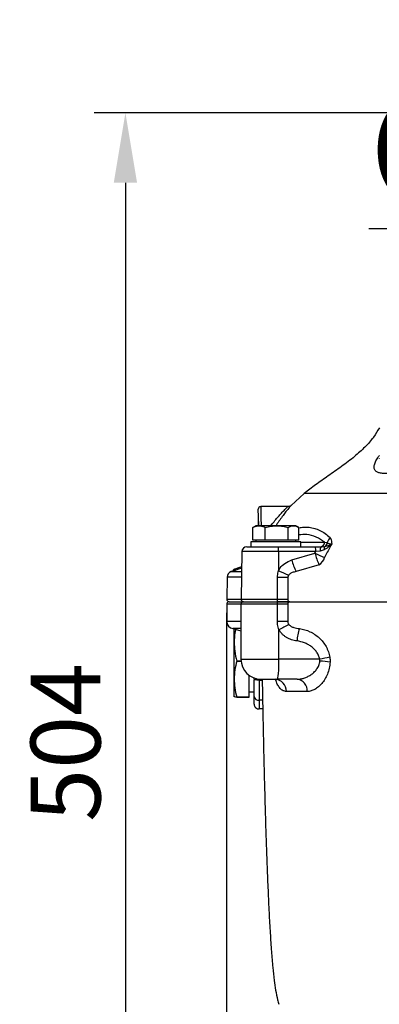
# Model space of a CAD drawing. Units: millimetres. Extents: x 376 to 12135, y -2247 to 7239.
# Drawn here: x 2632 to 2776, y 5952 to 6346 of the extents above; entities that cross this region are included whole.
import ezdxf

# ---------------------------------------------------------------- set-up
doc = ezdxf.new("R2010")
doc.units = ezdxf.units.MM
doc.header["$PDSIZE"] = -1
doc.layers.add('1', color=1, linetype='Continuous', lineweight=25)
doc.layers.add('FORMAT', color=7, linetype='Continuous', lineweight=30)
doc.layers.add('Dim', color=7, linetype='Continuous')
doc.styles.add('SLDTEXTSTYLE0', font='TXT', dxfattribs={"width": 0.605})
doc.dimstyles.new('1$0', dxfattribs={"dimscale": 10, "dimtxt": 2.8, "dimasz": 2.8, "dimexe": 1.25, "dimexo": 0, "dimgap": 1, "dimtad": 1, "dimrnd": 0.01, "dimdsep": 46, "dimtxsty": 'Standard', "dimcen": 0, "dimclrd": 256, "dimclre": 6, "dimclrt": 7, "dimazin": 2, "dimtfac": 0.8, "dimtmove": 0, "dimatfit": 3, "dimfxl": 1, "dimtolj": 1, "dimarcsym": 0})

# ---------------------------------------------------------------- blocks, each defined once
blk = doc.blocks.new('*D300')
at = {"layer": 'Defpoints', "color": 0, "transparency": 16777216}
for p in [(2830.2, 6308.62), (2674.64, 5804.77), (2767.47, 5804.77)]:
    blk.add_point(p, dxfattribs=at)
at = {"layer": 'Dim', "color": 6, "lineweight": -2, "transparency": 16777216}
for p, q in [((2830.2, 6308.62), (2662.14, 6308.62)), ((2767.47, 5804.77), (2662.14, 5804.77))]:
    blk.add_line(p, q, dxfattribs=at)
at = {"layer": 'Dim', "lineweight": -2, "transparency": 16777216}
blk.add_line((2674.64, 6280.62), (2674.64, 5832.77), dxfattribs=at)
at = {"layer": 'Dim', "transparency": 16777216}
for points in [[(2669.97, 6280.62), (2679.31, 6280.62), (2674.64, 6308.62)], [(2669.97, 5832.77), (2679.31, 5832.77), (2674.64, 5804.77)]]:
    blk.add_solid(points, dxfattribs=at)
at = {"layer": 'Dim', "color": 7, "transparency": 16777216, "insert": (2650.64, 6056.69), "char_height": 28, "attachment_point": 5, "rotation": 90}
blk.add_mtext('\\A1;504', dxfattribs=at)
blk = doc.blocks.new('*D294')
at = {"layer": 'Defpoints', "color": 0, "transparency": 16777216}
for p in [(3062.19, 6226.32), (2715.2, 6108.5), (3062.19, 5664.99)]:
    blk.add_point(p, dxfattribs=at)
at = {"layer": 'Dim', "color": 6, "lineweight": -2, "transparency": 16777216}
for p, q in [((3062.19, 6226.32), (3062.19, 5652.49)), ((2715.2, 6108.5), (2715.2, 5652.49))]:
    blk.add_line(p, q, dxfattribs=at)
at = {"layer": 'Dim', "lineweight": -2, "transparency": 16777216}
blk.add_line((2743.2, 5664.99), (3034.19, 5664.99), dxfattribs=at)
at = {"layer": 'Dim', "transparency": 16777216}
for points in [[(2743.2, 5669.66), (2743.2, 5660.32), (2715.2, 5664.99)], [(3034.19, 5669.66), (3034.19, 5660.32), (3062.19, 5664.99)]]:
    blk.add_solid(points, dxfattribs=at)
at = {"layer": 'Dim', "color": 7, "transparency": 16777216, "insert": (2853.71, 5688.99), "char_height": 28, "attachment_point": 5}
blk.add_mtext('\\A1;347', dxfattribs=at)

msp = doc.modelspace()

# ---------------------------------------------------------------- linework, layer by layer
at = {"layer": '1', "lineweight": 30}
for p, q in [((2746.293, 6156.307), (2740.984, 6151.475)), ((2830.203, 6156.307), (2746.293, 6156.307)), ((2739.567, 6151.018), (2728.87, 6151.018)), ((2726.94, 6143.368), (2725.906, 6142.77)), ((2728.187, 6143.368), (2726.94, 6143.368)), ((2727.908, 6143.368), (2727.908, 6145.327)), ((2735.278, 6143.368), (2728.187, 6143.368)), ((2742.031, 6143.368), (2735.278, 6143.368)), ((2742.94, 6143.368), (2742.031, 6143.368)), ((2743.975, 6142.77), (2742.94, 6143.368)), ((2725.914, 6142.755), (2725.711, 6142.653)), ((2725.711, 6137.568), (2725.711, 6142.653)), ((2730.663, 6137.568), (2730.663, 6142.653)), ((2739.893, 6137.568), (2739.893, 6142.653)), ((2744.17, 6137.568), (2744.17, 6142.653)), ((2723.29, 6134.968), (2735.854, 6134.968)), ((2724.94, 6136.968), (2724.94, 6134.968)), ((2744.94, 6136.968), (2724.94, 6136.968)), ((2728.187, 6137.568), (2725.711, 6137.568)), ((2726.94, 6137.568), (2726.94, 6136.968)), ((2730.663, 6137.568), (2728.187, 6137.568)), ((2735.278, 6137.568), (2730.663, 6137.568)), ((2739.893, 6137.568), (2735.278, 6137.568)), ((2735.854, 6134.968), (2750.713, 6134.968)), ((2742.031, 6137.568), (2739.893, 6137.568)), ((2744.17, 6137.568), (2742.031, 6137.568)), ((2742.94, 6136.968), (2742.94, 6137.568)), ((2744.94, 6134.968), (2744.94, 6136.968)), ((2744.94, 6136.828), (2754.515, 6136.828)), ((2750.713, 6134.968), (2753.004, 6134.968)), ((2753.004, 6134.968), (2754.492, 6135.113)), ((2754.515, 6136.828), (2755.529, 6136.651)), ((2721.29, 6133.003), (2720.958, 6113.985)), ((2736.011, 6133.003), (2721.29, 6133.003)), ((2736.011, 6133.003), (2736.022, 6125.396)), ((2750.869, 6133.003), (2736.011, 6133.003)), ((2741.282, 6129.667), (2750.579, 6132.407)), ((2750.579, 6132.407), (2750.869, 6133.003)), ((2752.639, 6133.267), (2750.869, 6133.003)), ((2754.321, 6133.794), (2752.639, 6133.267)), ((2752.234, 6127.796), (2742.992, 6125.055)), ((2717.878, 6125.368), (2717.018, 6125.055)), ((2717.018, 6125.055), (2721.151, 6125.055)), ((2717.903, 6125.274), (2717.903, 6125.784)), ((2721.185, 6126.978), (2719.903, 6126.512)), ((2719.903, 6125.941), (2719.903, 6126.512)), ((2721.175, 6126.402), (2719.903, 6125.941)), ((2715.374, 6122.75), (2715.221, 6113.985)), ((2721.111, 6122.75), (2715.374, 6122.75)), ((2735.524, 6113.985), (2735.575, 6122.75)), ((2715.203, 6111.968), (2715.203, 6105.039)), ((2720.94, 6111.968), (2715.203, 6111.968)), ((2715.221, 6113.985), (2720.958, 6113.985)), ((2716.203, 6112.968), (2721.958, 6112.968)), ((2720.94, 6111.968), (2720.94, 6089.968)), ((2720.94, 6111.968), (2720.94, 6089.968)), ((2735.517, 6111.968), (2720.94, 6111.968)), ((2720.958, 6113.985), (2735.524, 6113.985)), ((2721.94, 6112.968), (2735.476, 6112.968)), ((2735.476, 6112.968), (2740.448, 6112.968)), ((2739.66, 6111.968), (2735.517, 6111.968)), ((2735.517, 6105.039), (2735.517, 6111.968)), ((2739.66, 6111.968), (2739.66, 6105.039)), ((2740.448, 6112.968), (2814.213, 6112.968)), ((2720.94, 6105.039), (2715.203, 6105.039)), ((2739.66, 6105.039), (2735.517, 6105.039)), ((2720.94, 6102.198), (2717.651, 6102.198)), ((2718.203, 6096.723), (2718.203, 6102.104)), ((2736.161, 6089.968), (2736.161, 6101.748)), ((2718.203, 6081.979), (2718.203, 6096.723)), ((2719.266, 6089.232), (2720.974, 6089.232)), ((2719.266, 6089.226), (2719.266, 6089.232)), ((2720.975, 6089.226), (2719.266, 6089.226)), ((2720.94, 6089.968), (2736.161, 6089.968)), ((2752.48, 6089.968), (2736.161, 6089.968)), ((2718.203, 6074.974), (2718.203, 6081.979)), ((2724.203, 6074.733), (2724.203, 6083.521)), ((2726.203, 6075.064), (2726.203, 6081.707)), ((2726.885, 6082.081), (2726.879, 6082.318)), ((2728.273, 6081.517), (2728.273, 6073.532)), ((2729.449, 6081.499), (2728.882, 6081.499)), ((2728.94, 6081.968), (2735.463, 6081.968)), ((2743.405, 6081.968), (2735.463, 6081.968)), ((2724.203, 6076.848), (2726.203, 6076.848)), ((2747.511, 6077.056), (2739.12, 6077.056)), ((2719.266, 6074.733), (2724.203, 6074.733)), ((2719.266, 6074.729), (2719.266, 6074.733)), ((2724.203, 6074.729), (2719.266, 6074.729)), ((2724.203, 6074.729), (2724.203, 6074.733)), ((2726.203, 6072.039), (2726.203, 6075.064)), ((2729.588, 6073.568), (2728.273, 6073.532)), ((2728.273, 6073.532), (2728.273, 6070.04)), ((2729.653, 6070.088), (2728.273, 6070.04))]:
    msp.add_line(p, q, dxfattribs=at)
at = {"layer": '1', "lineweight": 30, "flags": 128}
for points in [[(2728.87, 6151.018), (2728.871, 6150.972), (2728.877, 6150.607), (2728.888, 6149.89), (2728.905, 6148.843), (2728.926, 6147.503), (2728.951, 6145.914), (2728.979, 6144.128), (2728.991, 6143.368)], [(2727.986, 6143.368), (2727.98, 6143.737), (2727.951, 6145.36), (2727.926, 6146.805), (2727.905, 6148.024), (2727.888, 6148.975), (2727.877, 6149.627), (2727.871, 6149.959), (2727.87, 6150)], [(2719.903, 6126.512), (2719.556, 6126.385), (2719.219, 6126.263), (2718.903, 6126.148), (2718.618, 6126.044), (2718.371, 6125.954), (2718.171, 6125.881), (2718.024, 6125.828), (2717.934, 6125.795), (2717.903, 6125.784)], [(2739.743, 6122.75), (2739.701, 6117.861), (2739.669, 6113.985)], [(2717.651, 6102.198), (2719.994, 6101.634), (2720.94, 6101.277)], [(2717.651, 6102.198), (2719.994, 6101.634), (2720.94, 6101.277)], [(2735.463, 6081.968), (2735.599, 6082.121), (2735.73, 6082.577), (2735.851, 6083.316), (2735.956, 6084.311), (2736.043, 6085.523), (2736.107, 6086.906), (2736.147, 6088.407), (2736.161, 6089.968)], [(2735.463, 6081.968), (2735.599, 6082.121), (2735.73, 6082.577), (2735.851, 6083.316), (2735.956, 6084.311), (2736.043, 6085.523), (2736.107, 6086.906), (2736.147, 6088.407), (2736.161, 6089.968)]]:
    msp.add_lwpolyline(points, dxfattribs=at)
at = {"layer": '1', "lineweight": 30}
for centre, radius, start, end in [((2728.87, 6150.018), 1, 91.53916, 181), ((2723.29, 6132.968), 2, 90, 179), ((2729.669, 6133.485), 6.36, 355.64967, 13.47997), ((2744.527, 6133.485), 6.36, 355.64967, 13.47997), ((2755.1, 6133.628), 2.488, 147.41184, 188.34456), ((2752.656, 6136.822), 1.859, 274.03887, 0.19579), ((2756.126, 6134.231), 1.857, 151.64884, 193.61574), ((2753.572, 6136.852), 1.967, 297.88217, 354.12367), ((2762.199, 6134.153), 7.122, 141.29594, 159.46924), ((2774.852, 6138.512), 25.029, 194.11839, 205.35099), ((2782.001, 6196.482), 71.365, 243.87731, 247.25272), ((2765.024, 6135.848), 24.534, 194.59318, 206.09791), ((2750.016, 6131.731), 4.518, 299.40034, 346.3852), ((2717.874, 6122.706), 2.5, 110, 179), ((2765.375, 6187.173), 68.396, 244.585, 248.28142), ((2737.659, 6317.194), 194.456, 269.38599, 270.61401), ((2716.203, 6111.968), 1, 90, 180), ((2716.221, 6113.968), 1, 179, 270), ((2721.94, 6111.968), 1, 90, 180), ((2721.958, 6113.968), 1, 179, 270), ((2729.42, 6112.217), 6.103, 357.65722, 7.06396), ((2729.362, 6113.728), 6.167, 352.91621, 2.38813), ((2740.568, 6112.063), 0.913, 97.5984, 185.97351), ((2740.579, 6113.877), 0.917, 173.19757, 262.26462), ((2718.076, 6105.039), 2.872, 180, 261.50754), ((2774.838, 6032.591), 79.237, 115.95278, 119.21686), ((2761.696, 6096.127), 18.348, 160.67902, 176.4834), ((2728.94, 6089.968), 8, 180, 270), ((2796.205, 5869.434), 224.826, 100.16681, 101.21453), ((2750.414, 6045.311), 43.969, 81.85762, 87.20039), ((2726.838, 6081.66), 0.613, 358.61495, 54.9494), ((2728.978, 6081.506), 0.705, 137.56123, 179.1328), ((2730.095, 6081.558), 1.215, 160.28192, 182.78106), ((2734.353, 6077.204), 4.77, 358.21763, 87.05689), ((2742.921, 6077.391), 4.602, 355.81777, 83.9689), ((2728.013, 6075.346), 1.832, 188.86629, 278.14868), ((2728.203, 6072.039), 2, 180, 272)]:
    msp.add_arc(centre, radius, start, end, dxfattribs=at)
for points, knots in [([(2776.371, 6182.492), (2775.65, 6181.263), (2774.025, 6178.491), (2770.583, 6174.753), (2766.262, 6170.831), (2761.3, 6167.05), (2756.004, 6163.344), (2750.916, 6159.895), (2747.784, 6157.465), (2746.293, 6156.307)], [0, 0, 0, 0, 0.1060647, 0.2392747, 0.3767577, 0.5414764, 0.7042616, 0.8591275, 1, 1, 1, 1]), ([(2801.154, 6176.218), (2800.266, 6175.002), (2798.852, 6173.067), (2796.232, 6170.803), (2793.95, 6169.201), (2791.557, 6167.848), (2789.222, 6166.757), (2786.897, 6165.867), (2784.678, 6165.181), (2782.555, 6164.682), (2780.56, 6164.365), (2778.746, 6164.25), (2777.11, 6164.341), (2775.781, 6164.678), (2774.775, 6165.291), (2774.258, 6166.204), (2774.248, 6167.414), (2774.775, 6168.885), (2775.49, 6170.236), (2776.152, 6171.202), (2776.371, 6171.521)], [0, 0, 0, 0, 0.1036255, 0.1648907, 0.226109, 0.2792225, 0.3323018, 0.3803713, 0.4284166, 0.4745123, 0.5205935, 0.5682197, 0.6158452, 0.6689177, 0.7220157, 0.7831039, 0.8442558, 0.9066567, 0.9691184, 1, 1, 1, 1]), ([(2776.369, 6170.284), (2776.363, 6170.205), (2776.356, 6170.121), (2776.367, 6170.162), (2776.368, 6170.165)], [0, 0, 0, 0, 0.9289733, 1, 1, 1, 1]), ([(2732.937, 6143.368), (2733.116, 6143.607), (2733.767, 6144.479), (2734.888, 6145.849), (2736.25, 6147.432), (2737.651, 6148.965), (2738.864, 6150.217), (2739.644, 6150.988), (2739.587, 6150.931), (2739.567, 6150.911)], [0, 0, 0, 0, 0.0587211, 0.2135894, 0.3657549, 0.5177661, 0.7190248, 0.9009751, 1, 1, 1, 1]), ([(2740.981, 6151.478), (2741.001, 6151.501), (2741.056, 6151.566), (2740.313, 6150.697), (2739.145, 6149.269), (2737.788, 6147.515), (2736.479, 6145.708), (2735.495, 6144.298), (2734.975, 6143.478), (2734.905, 6143.368)], [0, 0, 0, 0, 0.1069108, 0.301278, 0.511539, 0.6645179, 0.8219366, 0.9761098, 1, 1, 1, 1]), ([(2740.682, 6151.296), (2740.646, 6151.274), (2740.474, 6151.165), (2740.097, 6151.032), (2739.747, 6151.034), (2739.56, 6151.035)], [0, 0, 0, 0, 0.1086369, 0.5217077, 1, 1, 1, 1]), ([(2725.711, 6142.653), (2726.353, 6142.951), (2727.17, 6143.33), (2728.007, 6143.361), (2728.187, 6143.368)], [0, 0, 0, 0, 0.785623, 1, 1, 1, 1]), ([(2728.141, 6143.368), (2728.128, 6143.623), (2728.083, 6144.484), (2728.005, 6145.394), (2727.941, 6145.482), (2727.908, 6145.526)], [0, 0, 0, 0, 0.17159737, 0.57792408, 1, 1, 1, 1]), ([(2727.995, 6143.368), (2727.988, 6143.566), (2727.965, 6144.318), (2727.937, 6144.929), (2727.914, 6145.252), (2727.908, 6145.327)], [0, 0, 0, 0, 0.21652054, 0.82004199, 1, 1, 1, 1]), ([(2728.187, 6143.368), (2728.867, 6143.273), (2729.705, 6143.156), (2730.511, 6142.733), (2730.663, 6142.653)], [0, 0, 0, 0, 0.8113038, 1, 1, 1, 1]), ([(2730.663, 6142.653), (2731.413, 6142.853), (2732.925, 6143.256), (2734.489, 6143.33), (2735.278, 6143.368)], [0, 0, 0, 0, 0.4954575, 1, 1, 1, 1]), ([(2735.278, 6143.368), (2735.387, 6143.367), (2736.216, 6143.36), (2737.777, 6143.204), (2739.183, 6142.838), (2739.893, 6142.653)], [0, 0, 0, 0, 0.0700854, 0.5307841, 1, 1, 1, 1]), ([(2739.893, 6142.653), (2740.24, 6142.853), (2740.941, 6143.256), (2741.666, 6143.33), (2742.031, 6143.368)], [0, 0, 0, 0, 0.4954575, 1, 1, 1, 1]), ([(2742.031, 6143.368), (2742.082, 6143.367), (2742.466, 6143.36), (2743.121, 6143.226), (2743.705, 6142.901), (2743.966, 6142.755)], [0, 0, 0, 0, 0.0775445, 0.5872685, 1, 1, 1, 1]), ([(2744.17, 6142.586), (2744.797, 6142.687), (2746.187, 6142.909), (2748.292, 6142.806), (2750.472, 6142.375), (2752.598, 6141.553), (2754.677, 6140.36), (2755.986, 6139.191), (2756.641, 6138.606)], [0, 0, 0, 0, 0.1418348, 0.3141657, 0.4828391, 0.6514948, 0.8257695, 1, 1, 1, 1]), ([(2754.515, 6136.828), (2753.378, 6137.576), (2751.075, 6139.091), (2747.568, 6140.003), (2745.23, 6139.786), (2744.17, 6139.687)], [0, 0, 0, 0, 0.3477501, 0.7040153, 1, 1, 1, 1]), ([(2757.33, 6135.999), (2757.33, 6135.999), (2757.328, 6136.005), (2757.323, 6136.014), (2757.314, 6136.017), (2757.304, 6136.017), (2757.278, 6136.005), (2757.236, 6135.968), (2757.177, 6135.913), (2757.098, 6135.837), (2756.553, 6135.313), (2755.684, 6134.527), (2754.709, 6134.003), (2754.321, 6133.794)], [0, 0, 0, 0, 0.0002622, 0.0072857, 0.0104657, 0.0122204, 0.0175935, 0.0362606, 0.055648, 0.0819529, 0.12141, 0.6505579, 1, 1, 1, 1]), ([(2757.33, 6135.999), (2757.12, 6135.656), (2756.059, 6133.929), (2755.142, 6132.119), (2754.407, 6130.668)], [0, 0, 0, 0, 0.1983307, 1, 1, 1, 1]), ([(2754.492, 6135.113), (2754.815, 6135.195), (2755.675, 6135.411), (2756.476, 6135.755), (2757.06, 6135.976), (2757.152, 6136.01), (2757.226, 6136.035), (2757.28, 6136.051), (2757.309, 6136.053), (2757.316, 6136.054)], [0, 0, 0, 0, 0.32741123, 0.87084184, 0.91448984, 0.94434418, 0.96733721, 0.99262096, 1, 1, 1, 1]), ([(2755.529, 6136.651), (2755.77, 6136.524), (2756.255, 6136.27), (2756.938, 6136.146), (2757.28, 6136.083)], [0, 0, 0, 0, 0.4981765, 1, 1, 1, 1]), ([(2756.641, 6138.606), (2756.756, 6138.459), (2757.04, 6138.095), (2757.247, 6137.223), (2757.269, 6136.472), (2757.28, 6136.083)], [0, 0, 0, 0, 0.2467251, 0.6104804, 1, 1, 1, 1]), ([(2757.28, 6136.083), (2757.283, 6136.081), (2757.295, 6136.071), (2757.307, 6136.061), (2757.316, 6136.054)], [0, 0, 0, 0, 0.2398482, 1, 1, 1, 1]), ([(2757.316, 6136.054), (2757.32, 6136.049), (2757.329, 6136.038), (2757.331, 6136.017), (2757.33, 6136.003), (2757.33, 6135.999)], [0, 0, 0, 0, 0.3922351, 0.8140654, 1, 1, 1, 1]), ([(2736.022, 6125.396), (2736.222, 6125.768), (2736.832, 6126.901), (2738.543, 6128.576), (2740.316, 6129.282), (2741.282, 6129.667)], [0, 0, 0, 0, 0.1819906, 0.5540851, 1, 1, 1, 1]), ([(2719.903, 6125.941), (2719.669, 6125.856), (2719.199, 6125.688), (2718.577, 6125.474), (2718.128, 6125.328), (2717.926, 6125.27), (2717.909, 6125.273), (2717.903, 6125.274)], [0, 0, 0, 0, 0.23125773, 0.46287833, 0.68578712, 0.8951826, 1, 1, 1, 1]), ([(2735.575, 6122.75), (2735.579, 6122.942), (2735.6, 6123.84), (2735.836, 6124.711), (2736.022, 6125.396)], [0, 0, 0, 0, 0.2144254, 1, 1, 1, 1]), ([(2740.066, 6123.632), (2739.981, 6123.503), (2739.842, 6123.292), (2739.753, 6122.979), (2739.746, 6122.814), (2739.743, 6122.75)], [0, 0, 0, 0, 0.48778495, 0.80030429, 1, 1, 1, 1]), ([(2742.992, 6125.055), (2742.463, 6124.934), (2741.559, 6124.727), (2740.557, 6124.188), (2740.177, 6123.758), (2740.066, 6123.632)], [0, 0, 0, 0, 0.49996413, 0.85328486, 1, 1, 1, 1]), ([(2740.456, 6112.968), (2740.084, 6112.968), (2739.255, 6112.968), (2737.507, 6112.968), (2736.157, 6112.968), (2735.482, 6112.968)], [0, 0, 0, 0, 0.2887934, 0.6443971, 1, 1, 1, 1]), ([(2735.524, 6113.985), (2736.086, 6113.986), (2737.211, 6113.988), (2738.668, 6113.987), (2739.359, 6113.986), (2739.669, 6113.985)], [0, 0, 0, 0, 0.3556036, 0.7112043, 1, 1, 1, 1]), ([(2736.161, 6101.748), (2735.924, 6102.461), (2735.567, 6103.535), (2735.53, 6104.661), (2735.517, 6105.039)], [0, 0, 0, 0, 0.6640738, 1, 1, 1, 1]), ([(2736.161, 6101.748), (2735.924, 6102.461), (2735.567, 6103.535), (2735.53, 6104.661), (2735.517, 6105.039)], [0, 0, 0, 0, 0.6640738, 1, 1, 1, 1]), ([(2739.66, 6105.039), (2739.66, 6104.925), (2739.673, 6104.813), (2739.723, 6104.594), (2739.76, 6104.488), (2739.895, 6104.187), (2740.019, 6104.004), (2740.161, 6103.838)], [0, 0, 0, 0, 0.25, 0.25, 0.5, 0.5, 1, 1, 1, 1]), ([(2739.66, 6105.039), (2739.66, 6104.925), (2739.673, 6104.813), (2739.723, 6104.594), (2739.76, 6104.488), (2739.895, 6104.187), (2740.019, 6104.004), (2740.161, 6103.838)], [0, 0, 0, 0, 0.25, 0.25, 0.5, 0.5, 1, 1, 1, 1]), ([(2740.161, 6103.838), (2740.29, 6103.688), (2740.434, 6103.553), (2740.744, 6103.308), (2740.907, 6103.2), (2741.41, 6102.908), (2741.769, 6102.754), (2742.496, 6102.509), (2742.869, 6102.415), (2743.621, 6102.274), (2744, 6102.226), (2744.381, 6102.198)], [0, 0, 0, 0, 0.125, 0.125, 0.25, 0.25, 0.5, 0.5, 0.75, 0.75, 1, 1, 1, 1]), ([(2740.161, 6103.838), (2740.29, 6103.688), (2740.434, 6103.553), (2740.744, 6103.308), (2740.907, 6103.2), (2741.41, 6102.908), (2741.769, 6102.754), (2742.496, 6102.509), (2742.869, 6102.415), (2743.621, 6102.274), (2744, 6102.226), (2744.381, 6102.198)], [0, 0, 0, 0, 0.125, 0.125, 0.25, 0.25, 0.5, 0.5, 0.75, 0.75, 1, 1, 1, 1]), ([(2718.769, 6101.841), (2718.668, 6101.401), (2718.285, 6099.717), (2718.238, 6097.995), (2718.203, 6096.723)], [0, 0, 0, 0, 0.26123978, 1, 1, 1, 1]), ([(2743.382, 6097.253), (2742.649, 6097.342), (2741.931, 6097.501), (2740.529, 6097.965), (2739.86, 6098.266), (2738.914, 6098.83), (2738.606, 6099.039), (2738.023, 6099.489), (2737.747, 6099.731), (2737.228, 6100.25), (2736.984, 6100.528), (2736.537, 6101.118), (2736.337, 6101.426), (2736.161, 6101.748)], [0, 0, 0, 0, 0.25, 0.25, 0.5, 0.5, 0.625, 0.625, 0.75, 0.75, 0.875, 0.875, 1, 1, 1, 1]), ([(2743.382, 6097.253), (2742.649, 6097.342), (2741.931, 6097.501), (2740.529, 6097.965), (2739.86, 6098.266), (2738.914, 6098.83), (2738.606, 6099.039), (2738.023, 6099.489), (2737.747, 6099.731), (2737.228, 6100.25), (2736.984, 6100.528), (2736.537, 6101.118), (2736.337, 6101.426), (2736.161, 6101.748)], [0, 0, 0, 0, 0.25, 0.25, 0.5, 0.5, 0.625, 0.625, 0.75, 0.75, 0.875, 0.875, 1, 1, 1, 1]), ([(2744.381, 6102.198), (2745.843, 6101.99), (2747.237, 6101.579), (2748.894, 6100.813), (2749.221, 6100.647), (2749.866, 6100.288), (2750.186, 6100.094), (2751.114, 6099.481), (2751.697, 6099.028), (2752.79, 6098.032), (2753.302, 6097.488), (2754.242, 6096.307), (2754.66, 6095.683), (2755.207, 6094.696), (2755.376, 6094.359), (2755.687, 6093.667), (2755.83, 6093.311), (2756.208, 6092.23), (2756.397, 6091.49), (2756.52, 6090.73)], [0, 0, 0, 0, 0.25, 0.25, 0.3125, 0.3125, 0.375, 0.375, 0.5, 0.5, 0.625, 0.625, 0.75, 0.75, 0.8125, 0.8125, 0.875, 0.875, 1, 1, 1, 1]), ([(2744.381, 6102.198), (2745.843, 6101.99), (2747.237, 6101.579), (2748.894, 6100.813), (2749.221, 6100.647), (2749.866, 6100.288), (2750.186, 6100.094), (2751.114, 6099.481), (2751.697, 6099.028), (2752.79, 6098.032), (2753.302, 6097.488), (2754.242, 6096.307), (2754.66, 6095.683), (2755.207, 6094.696), (2755.376, 6094.359), (2755.687, 6093.667), (2755.83, 6093.311), (2756.208, 6092.23), (2756.397, 6091.49), (2756.52, 6090.73)], [0, 0, 0, 0, 0.25, 0.25, 0.3125, 0.3125, 0.375, 0.375, 0.5, 0.5, 0.625, 0.625, 0.75, 0.75, 0.8125, 0.8125, 0.875, 0.875, 1, 1, 1, 1]), ([(2718.203, 6096.723), (2718.249, 6095.557), (2718.348, 6093.033), (2718.945, 6090.561), (2719.266, 6089.232)], [0, 0, 0, 0, 0.4621258, 1, 1, 1, 1]), ([(2752.48, 6089.968), (2752.38, 6090.483), (2752.223, 6090.98), (2751.911, 6091.701), (2751.794, 6091.936), (2751.541, 6092.389), (2751.404, 6092.609), (2750.964, 6093.247), (2750.63, 6093.647), (2749.897, 6094.391), (2749.505, 6094.728), (2748.677, 6095.341), (2748.241, 6095.617), (2747.326, 6096.113), (2746.853, 6096.329), (2745.413, 6096.88), (2744.416, 6097.126), (2743.382, 6097.253)], [0, 0, 0, 0, 0.125, 0.125, 0.1875, 0.1875, 0.25, 0.25, 0.375, 0.375, 0.5, 0.5, 0.625, 0.625, 0.75, 0.75, 1, 1, 1, 1]), ([(2752.48, 6089.968), (2752.38, 6090.483), (2752.223, 6090.98), (2751.911, 6091.701), (2751.794, 6091.936), (2751.541, 6092.389), (2751.404, 6092.609), (2750.964, 6093.247), (2750.63, 6093.647), (2749.897, 6094.391), (2749.505, 6094.728), (2748.677, 6095.341), (2748.241, 6095.617), (2747.326, 6096.113), (2746.853, 6096.329), (2745.413, 6096.88), (2744.416, 6097.126), (2743.382, 6097.253)], [0, 0, 0, 0, 0.125, 0.125, 0.1875, 0.1875, 0.25, 0.25, 0.375, 0.375, 0.5, 0.5, 0.625, 0.625, 0.75, 0.75, 1, 1, 1, 1]), ([(2719.266, 6089.226), (2718.967, 6088.038), (2718.366, 6085.649), (2718.258, 6083.208), (2718.203, 6081.979)], [0, 0, 0, 0, 0.4969618, 1, 1, 1, 1]), ([(2743.405, 6081.968), (2743.864, 6081.968), (2744.326, 6082.006), (2745.255, 6082.155), (2745.723, 6082.266), (2746.65, 6082.557), (2747.108, 6082.736), (2748.015, 6083.168), (2748.465, 6083.422), (2749.334, 6084.003), (2749.753, 6084.329), (2750.351, 6084.886), (2750.546, 6085.083), (2750.918, 6085.498), (2751.095, 6085.715), (2751.428, 6086.173), (2751.585, 6086.413), (2751.873, 6086.92), (2752.005, 6087.188), (2752.232, 6087.738), (2752.327, 6088.022), (2752.477, 6088.611), (2752.532, 6088.918), (2752.562, 6089.227)], [0, 0, 0, 0, 0.125, 0.125, 0.25, 0.25, 0.375, 0.375, 0.5, 0.5, 0.625, 0.625, 0.6875, 0.6875, 0.75, 0.75, 0.8125, 0.8125, 0.875, 0.875, 0.9375, 0.9375, 1, 1, 1, 1]), ([(2743.405, 6081.968), (2743.864, 6081.968), (2744.326, 6082.006), (2745.255, 6082.155), (2745.723, 6082.266), (2746.65, 6082.557), (2747.108, 6082.736), (2748.015, 6083.168), (2748.465, 6083.422), (2749.334, 6084.003), (2749.753, 6084.329), (2750.351, 6084.886), (2750.546, 6085.083), (2750.918, 6085.498), (2751.095, 6085.715), (2751.428, 6086.173), (2751.585, 6086.413), (2751.873, 6086.92), (2752.005, 6087.188), (2752.232, 6087.738), (2752.327, 6088.022), (2752.477, 6088.611), (2752.532, 6088.918), (2752.562, 6089.227)], [0, 0, 0, 0, 0.125, 0.125, 0.25, 0.25, 0.375, 0.375, 0.5, 0.5, 0.625, 0.625, 0.6875, 0.6875, 0.75, 0.75, 0.8125, 0.8125, 0.875, 0.875, 0.9375, 0.9375, 1, 1, 1, 1]), ([(2756.642, 6088.837), (2756.59, 6087.974), (2756.47, 6087.141), (2756.105, 6085.526), (2755.857, 6084.739), (2755.27, 6083.28), (2754.929, 6082.6), (2754.167, 6081.333), (2753.756, 6080.762), (2753.102, 6079.99), (2752.878, 6079.747), (2752.418, 6079.288), (2752.183, 6079.074), (2751.472, 6078.481), (2750.988, 6078.15), (2750.002, 6077.611), (2749.498, 6077.403), (2748.5, 6077.127), (2748.004, 6077.056), (2747.511, 6077.056)], [0, 0, 0, 0, 0.125, 0.125, 0.25, 0.25, 0.375, 0.375, 0.5, 0.5, 0.5625, 0.5625, 0.625, 0.625, 0.75, 0.75, 0.875, 0.875, 1, 1, 1, 1]), ([(2756.642, 6088.837), (2756.59, 6087.974), (2756.47, 6087.141), (2756.105, 6085.526), (2755.857, 6084.739), (2755.27, 6083.28), (2754.929, 6082.6), (2754.167, 6081.333), (2753.756, 6080.762), (2753.102, 6079.99), (2752.878, 6079.747), (2752.418, 6079.288), (2752.183, 6079.074), (2751.472, 6078.481), (2750.988, 6078.15), (2750.002, 6077.611), (2749.498, 6077.403), (2748.5, 6077.127), (2748.004, 6077.056), (2747.511, 6077.056)], [0, 0, 0, 0, 0.125, 0.125, 0.25, 0.25, 0.375, 0.375, 0.5, 0.5, 0.5625, 0.5625, 0.625, 0.625, 0.75, 0.75, 0.875, 0.875, 1, 1, 1, 1]), ([(2718.203, 6081.979), (2718.249, 6080.851), (2718.348, 6078.409), (2718.945, 6076.018), (2719.266, 6074.733)], [0, 0, 0, 0, 0.4621258, 1, 1, 1, 1]), ([(2725.863, 6082.659), (2725.857, 6082.663), (2725.84, 6082.677), (2726.012, 6082.488), (2726.2, 6082.108), (2726.176, 6081.804), (2726.169, 6081.703)], [0, 0, 0, 0, 0.1439565, 0.4665376, 0.8233641, 1, 1, 1, 1]), ([(2725.863, 6082.659), (2725.857, 6082.663), (2725.84, 6082.677), (2726.012, 6082.488), (2726.2, 6082.108), (2726.176, 6081.804), (2726.169, 6081.703)], [0, 0, 0, 0, 0.1439565, 0.4665376, 0.8233641, 1, 1, 1, 1]), ([(2727.45, 6081.645), (2727.326, 6081.665), (2727.211, 6081.683), (2727.006, 6081.715), (2726.914, 6081.728), (2726.667, 6081.76), (2726.546, 6081.77), (2726.363, 6081.775), (2726.301, 6081.769), (2726.221, 6081.746), (2726.203, 6081.729), (2726.203, 6081.707)], [0, 0, 0, 0, 0.125, 0.125, 0.25, 0.25, 0.5, 0.5, 0.75, 0.75, 1, 1, 1, 1]), ([(2727.45, 6081.645), (2727.326, 6081.665), (2727.211, 6081.683), (2727.006, 6081.715), (2726.914, 6081.728), (2726.667, 6081.76), (2726.546, 6081.77), (2726.363, 6081.775), (2726.301, 6081.769), (2726.221, 6081.746), (2726.203, 6081.729), (2726.203, 6081.707)], [0, 0, 0, 0, 0.125, 0.125, 0.25, 0.25, 0.5, 0.5, 0.75, 0.75, 1, 1, 1, 1]), ([(2729.439, 6082.113), (2729.467, 6080.443), (2729.536, 6076.197), (2729.678, 6068.641), (2729.87, 6059.221), (2730.11, 6048.701), (2730.388, 6037.749), (2730.693, 6026.998), (2731.023, 6016.658), (2731.373, 6006.917), (2731.754, 5997.543), (2732.168, 5988.701), (2732.613, 5980.557), (2733.098, 5973.27), (2733.591, 5966.99), (2734.037, 5963.168), (2734.237, 5961.446)], [0, 0, 0, 0, 0.0414775, 0.1054624, 0.1876998, 0.2754683, 0.3668144, 0.459786, 0.5425814, 0.6237333, 0.7018608, 0.7755901, 0.8435614, 0.904439, 0.9569478, 1, 1, 1, 1]), ([(2729.439, 6082.113), (2729.467, 6080.443), (2729.536, 6076.197), (2729.678, 6068.641), (2729.87, 6059.221), (2730.11, 6048.701), (2730.388, 6037.749), (2730.693, 6026.998), (2731.023, 6016.658), (2731.373, 6006.917), (2731.754, 5997.543), (2732.168, 5988.701), (2732.613, 5980.557), (2733.098, 5973.27), (2733.591, 5966.99), (2734.037, 5963.168), (2734.237, 5961.446)], [0, 0, 0, 0, 0.0414775, 0.1054624, 0.1876998, 0.2754683, 0.3668144, 0.459786, 0.5425814, 0.6237333, 0.7018608, 0.7755901, 0.8435614, 0.904439, 0.9569478, 1, 1, 1, 1]), ([(2734.66, 6081.948), (2734.723, 6081.952), (2734.968, 6081.965), (2735.175, 6081.876), (2735.328, 6081.81)], [0, 0, 0, 0, 0.2571749, 1, 1, 1, 1]), ([(2734.66, 6081.948), (2734.723, 6081.952), (2734.968, 6081.965), (2735.175, 6081.876), (2735.328, 6081.81)], [0, 0, 0, 0, 0.2571749, 1, 1, 1, 1]), ([(2739.12, 6077.056), (2738.677, 6077.119), (2737.791, 6077.246), (2736.647, 6078.174), (2735.693, 6079.563), (2735.081, 6080.85), (2734.817, 6081.759), (2734.762, 6081.95)], [0, 0, 0, 0, 0.2479348, 0.4959307, 0.7184562, 0.9408268, 1, 1, 1, 1]), ([(2739.12, 6077.056), (2738.677, 6077.119), (2737.791, 6077.246), (2736.647, 6078.174), (2735.693, 6079.563), (2735.081, 6080.85), (2734.817, 6081.759), (2734.762, 6081.95)], [0, 0, 0, 0, 0.2479348, 0.4959307, 0.7184562, 0.9408268, 1, 1, 1, 1]), ([(2719.266, 6074.729), (2718.967, 6074.77), (2718.366, 6074.85), (2718.258, 6074.932), (2718.203, 6074.974)], [0, 0, 0, 0, 0.4969618, 1, 1, 1, 1]), ([(2734.237, 5961.446), (2734.604, 5958.826), (2735.056, 5955.595), (2735.942, 5952.462), (2736.109, 5951.87)], [0, 0, 0, 0, 0.8109118, 1, 1, 1, 1]), ([(2734.237, 5961.446), (2734.604, 5958.826), (2735.056, 5955.595), (2735.942, 5952.462), (2736.109, 5951.87)], [0, 0, 0, 0, 0.8109118, 1, 1, 1, 1])]:
    msp.add_open_spline(points, degree=3, knots=knots, dxfattribs=at)
for points in [[(2752.562, 6089.227), (2752.586, 6089.478), (2752.557, 6089.727), (2752.48, 6089.968)], [(2752.562, 6089.227), (2752.586, 6089.478), (2752.557, 6089.727), (2752.48, 6089.968)], [(2756.52, 6090.73), (2756.622, 6090.103), (2756.663, 6089.472), (2756.642, 6088.837)], [(2756.52, 6090.73), (2756.622, 6090.103), (2756.663, 6089.472), (2756.642, 6088.837)], [(2728.273, 6081.517), (2727.998, 6081.558), (2727.709, 6081.604), (2727.45, 6081.645)], [(2728.273, 6081.517), (2727.998, 6081.558), (2727.709, 6081.604), (2727.45, 6081.645)], [(2728.882, 6081.499), (2728.678, 6081.499), (2728.475, 6081.505), (2728.273, 6081.517)], [(2728.882, 6081.499), (2728.678, 6081.499), (2728.475, 6081.505), (2728.273, 6081.517)]]:
    msp.add_open_spline(points, degree=3, dxfattribs=at)

# ---------------------------------------------------------------- texts
at = {"layer": 'FORMAT', "color": 7, "insert": (2945.14, 6391.397), "char_height": 45, "attachment_point": 3, "style": 'SLDTEXTSTYLE0'}
msp.add_mtext('{\\L4" C50-N  }', dxfattribs=at)

# ---------------------------------------------------------------- dimensions: what is measured, and where the dimension line sits
at = {"layer": 'Dim'}
dim = msp.add_linear_dim(base=(2674.639, 5804.768), p1=(2830.203, 6308.618), p2=(2767.465, 5804.768), angle=90, dimstyle='1$0', override={"dimdec": 0}, dxfattribs=at)
dim.commit()
dim.dimension.update_dxf_attribs({"geometry": '*D300', "text_midpoint": (2674.639, 6056.693), "dimtype": 160})
dim = msp.add_linear_dim(base=(3062.186, 5664.99), p1=(2715.203, 6108.503), p2=(3062.186, 6226.318), dimstyle='1$0', override={"dimdec": 0}, dxfattribs=at)
dim.commit()
dim.dimension.update_dxf_attribs({"geometry": '*D294', "text_midpoint": (2853.71, 5664.99), "dimtype": 160})

doc.saveas('drawing.dxf')
